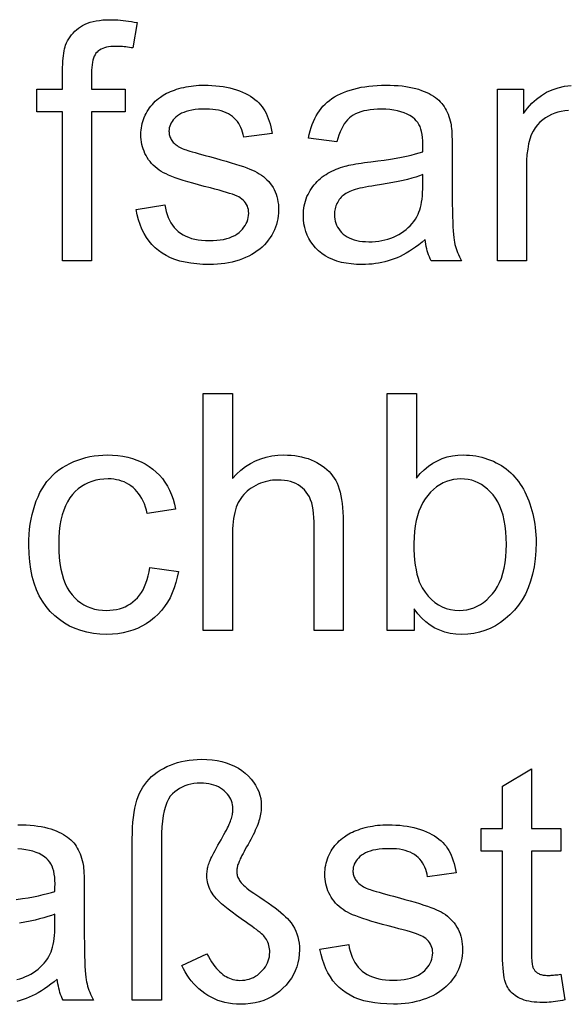
# Model space of a CAD drawing. Extents: x 0 to 420, y 0 to 297.
# Drawn here: x 222 to 230, y 75 to 90 of the extents above; entities that cross this region are included whole.
import ezdxf

# ---------------------------------------------------------------- set-up
doc = ezdxf.new("R2010")
doc.units = 0
doc.layers.get('0').update_dxf_attribs({"linetype": 'CONTINUOUS'})

msp = doc.modelspace()

# ---------------------------------------------------------------- linework, layer by layer
at = {"color": 0}
for points in [[(222.158, 85.975), (222.158, 88.176), (221.778, 88.176), (221.778, 88.51), (222.158, 88.51), (222.158, 88.78), (222.158, 88.83), (222.16, 88.877), (222.162, 88.922), (222.165, 88.964), (222.169, 89.003), (222.174, 89.04), (222.18, 89.074), (222.187, 89.105), (222.195, 89.134), (222.203, 89.16), (222.217, 89.193), (222.232, 89.224), (222.249, 89.254), (222.268, 89.283), (222.289, 89.311), (222.312, 89.338), (222.337, 89.363), (222.363, 89.387), (222.392, 89.409), (222.422, 89.431), (222.454, 89.451), (222.489, 89.468), (222.527, 89.484), (222.567, 89.497), (222.61, 89.509), (222.655, 89.518), (222.702, 89.525), (222.752, 89.531), (222.805, 89.534), (222.86, 89.535), (222.897, 89.534), (222.934, 89.533), (222.972, 89.531), (223.011, 89.528), (223.051, 89.524), (223.091, 89.519), (223.133, 89.514), (223.175, 89.507), (223.217, 89.5), (223.261, 89.492), (223.197, 89.117), (223.17, 89.121), (223.144, 89.125), (223.118, 89.129), (223.092, 89.132), (223.066, 89.135), (223.041, 89.137), (223.016, 89.139), (222.992, 89.14), (222.968, 89.141), (222.944, 89.141), (222.906, 89.14), (222.87, 89.137), (222.836, 89.133), (222.805, 89.127), (222.776, 89.12), (222.75, 89.111), (222.726, 89.1), (222.704, 89.087), (222.684, 89.073), (222.667, 89.057), (222.651, 89.039), (222.637, 89.018), (222.625, 88.994), (222.615, 88.967), (222.606, 88.937), (222.598, 88.905), (222.593, 88.869), (222.589, 88.83), (222.586, 88.789), (222.585, 88.744), (222.585, 88.51), (223.08, 88.51), (223.08, 88.176), (222.585, 88.176), (222.585, 85.975)], [(223.242, 86.732), (223.667, 86.799), (223.675, 86.749), (223.686, 86.701), (223.7, 86.656), (223.716, 86.613), (223.735, 86.573), (223.756, 86.535), (223.78, 86.5), (223.806, 86.466), (223.835, 86.436), (223.866, 86.407), (223.9, 86.381), (223.937, 86.358), (223.976, 86.338), (224.018, 86.32), (224.062, 86.305), (224.109, 86.293), (224.159, 86.283), (224.211, 86.277), (224.266, 86.272), (224.323, 86.271), (224.381, 86.272), (224.436, 86.276), (224.487, 86.282), (224.536, 86.29), (224.581, 86.301), (224.624, 86.314), (224.663, 86.33), (224.699, 86.348), (224.733, 86.369), (224.763, 86.392), (224.79, 86.416), (224.814, 86.442), (224.836, 86.468), (224.854, 86.495), (224.87, 86.523), (224.883, 86.551), (224.893, 86.581), (224.9, 86.611), (224.905, 86.642), (224.906, 86.675), (224.905, 86.703), (224.901, 86.73), (224.895, 86.756), (224.886, 86.781), (224.874, 86.805), (224.86, 86.827), (224.844, 86.848), (224.825, 86.868), (224.804, 86.886), (224.779, 86.904), (224.759, 86.916), (224.734, 86.928), (224.703, 86.941), (224.667, 86.955), (224.625, 86.969), (224.579, 86.984), (224.527, 86.999), (224.47, 87.015), (224.408, 87.032), (224.34, 87.049), (224.249, 87.073), (224.163, 87.096), (224.083, 87.118), (224.008, 87.14), (223.94, 87.161), (223.877, 87.181), (223.821, 87.201), (223.769, 87.22), (223.724, 87.238), (223.685, 87.256), (223.649, 87.274), (223.615, 87.293), (223.583, 87.314), (223.553, 87.336), (223.524, 87.36), (223.497, 87.385), (223.472, 87.411), (223.449, 87.438), (223.428, 87.467), (223.408, 87.497), (223.39, 87.528), (223.374, 87.56), (223.36, 87.592), (223.348, 87.625), (223.337, 87.659), (223.329, 87.693), (223.322, 87.728), (223.317, 87.764), (223.315, 87.8), (223.314, 87.837), (223.314, 87.871), (223.317, 87.904), (223.321, 87.937), (223.326, 87.969), (223.333, 88), (223.342, 88.032), (223.352, 88.062), (223.363, 88.092), (223.376, 88.122), (223.391, 88.151), (223.407, 88.18), (223.424, 88.207), (223.443, 88.233), (223.462, 88.259), (223.483, 88.283), (223.504, 88.307), (223.527, 88.329), (223.551, 88.351), (223.576, 88.372), (223.602, 88.391), (223.623, 88.406), (223.645, 88.42), (223.669, 88.433), (223.694, 88.447), (223.721, 88.459), (223.749, 88.472), (223.779, 88.484), (223.809, 88.495), (223.842, 88.506), (223.876, 88.516), (223.911, 88.526), (223.946, 88.535), (223.982, 88.543), (224.018, 88.549), (224.055, 88.555), (224.093, 88.56), (224.13, 88.563), (224.169, 88.566), (224.208, 88.567), (224.247, 88.568), (224.306, 88.567), (224.364, 88.564), (224.42, 88.56), (224.474, 88.554), (224.527, 88.546), (224.579, 88.537), (224.629, 88.526), (224.678, 88.513), (224.725, 88.498), (224.771, 88.482), (224.815, 88.464), (224.857, 88.445), (224.896, 88.425), (224.933, 88.403), (224.967, 88.381), (224.999, 88.357), (225.029, 88.332), (225.056, 88.305), (225.081, 88.278), (225.104, 88.249), (225.125, 88.219), (225.144, 88.186), (225.163, 88.152), (225.179, 88.116), (225.195, 88.077), (225.209, 88.037), (225.222, 87.995), (225.233, 87.951), (225.243, 87.905), (225.252, 87.856), (224.832, 87.799), (224.825, 87.837), (224.816, 87.874), (224.805, 87.909), (224.792, 87.942), (224.776, 87.973), (224.758, 88.003), (224.739, 88.031), (224.717, 88.057), (224.692, 88.082), (224.666, 88.105), (224.637, 88.125), (224.607, 88.144), (224.573, 88.161), (224.538, 88.175), (224.5, 88.187), (224.46, 88.197), (224.418, 88.205), (224.374, 88.21), (224.327, 88.213), (224.278, 88.214), (224.221, 88.213), (224.166, 88.211), (224.116, 88.206), (224.068, 88.199), (224.024, 88.19), (223.984, 88.179), (223.947, 88.166), (223.913, 88.152), (223.883, 88.135), (223.856, 88.117), (223.831, 88.097), (223.81, 88.076), (223.791, 88.055), (223.775, 88.033), (223.761, 88.01), (223.749, 87.987), (223.74, 87.963), (223.734, 87.939), (223.73, 87.913), (223.729, 87.887), (223.73, 87.871), (223.731, 87.855), (223.734, 87.839), (223.737, 87.823), (223.742, 87.808), (223.748, 87.793), (223.755, 87.779), (223.763, 87.764), (223.772, 87.75), (223.782, 87.737), (223.793, 87.723), (223.805, 87.71), (223.818, 87.698), (223.833, 87.685), (223.849, 87.674), (223.866, 87.662), (223.884, 87.652), (223.904, 87.641), (223.924, 87.632), (223.946, 87.622), (223.962, 87.617), (223.982, 87.61), (224.007, 87.602), (224.038, 87.593), (224.073, 87.583), (224.114, 87.571), (224.159, 87.559), (224.21, 87.544), (224.265, 87.529), (224.326, 87.513), (224.414, 87.489), (224.497, 87.466), (224.575, 87.443), (224.647, 87.422), (224.713, 87.402), (224.774, 87.382), (224.829, 87.364), (224.879, 87.346), (224.923, 87.329), (224.962, 87.313), (224.997, 87.297), (225.031, 87.279), (225.063, 87.26), (225.094, 87.24), (225.123, 87.218), (225.15, 87.195), (225.176, 87.17), (225.201, 87.144), (225.224, 87.116), (225.245, 87.088), (225.265, 87.057), (225.282, 87.025), (225.297, 86.992), (225.311, 86.958), (225.322, 86.922), (225.331, 86.884), (225.338, 86.845), (225.344, 86.805), (225.347, 86.763), (225.348, 86.72), (225.346, 86.677), (225.343, 86.635), (225.336, 86.593), (225.328, 86.552), (225.316, 86.511), (225.303, 86.471), (225.286, 86.431), (225.267, 86.392), (225.246, 86.353), (225.222, 86.315), (225.196, 86.278), (225.168, 86.243), (225.137, 86.209), (225.104, 86.177), (225.069, 86.147), (225.032, 86.118), (224.992, 86.092), (224.951, 86.067), (224.907, 86.043), (224.861, 86.022), (224.813, 86.002), (224.764, 85.984), (224.713, 85.969), (224.662, 85.955), (224.609, 85.944), (224.555, 85.934), (224.499, 85.927), (224.443, 85.922), (224.385, 85.919), (224.326, 85.918), (224.229, 85.92), (224.138, 85.926), (224.05, 85.936), (223.968, 85.951), (223.89, 85.969), (223.817, 85.992), (223.749, 86.018), (223.686, 86.049), (223.627, 86.084), (223.573, 86.123), (223.523, 86.166), (223.476, 86.213), (223.434, 86.264), (223.395, 86.319), (223.36, 86.378), (223.329, 86.441), (223.302, 86.508), (223.278, 86.578), (223.258, 86.653)], [(227.513, 86.288), (227.466, 86.248), (227.418, 86.211), (227.371, 86.177), (227.325, 86.145), (227.279, 86.115), (227.233, 86.087), (227.188, 86.062), (227.143, 86.039), (227.098, 86.019), (227.054, 86.001), (227.009, 85.985), (226.964, 85.971), (226.918, 85.959), (226.872, 85.948), (226.825, 85.939), (226.777, 85.931), (226.729, 85.925), (226.68, 85.921), (226.63, 85.919), (226.58, 85.918), (226.498, 85.92), (226.42, 85.926), (226.346, 85.936), (226.276, 85.95), (226.21, 85.969), (226.148, 85.991), (226.089, 86.018), (226.035, 86.048), (225.984, 86.083), (225.937, 86.122), (225.895, 86.164), (225.857, 86.208), (225.823, 86.255), (225.794, 86.303), (225.769, 86.354), (225.749, 86.408), (225.733, 86.463), (225.722, 86.521), (225.715, 86.581), (225.713, 86.644), (225.714, 86.68), (225.716, 86.717), (225.721, 86.752), (225.727, 86.787), (225.734, 86.822), (225.743, 86.855), (225.754, 86.888), (225.767, 86.921), (225.782, 86.953), (225.798, 86.984), (225.815, 87.014), (225.834, 87.043), (225.853, 87.071), (225.874, 87.097), (225.896, 87.122), (225.918, 87.147), (225.942, 87.169), (225.967, 87.191), (225.993, 87.212), (226.02, 87.231), (226.048, 87.249), (226.076, 87.266), (226.105, 87.283), (226.135, 87.298), (226.166, 87.313), (226.197, 87.326), (226.229, 87.339), (226.262, 87.351), (226.295, 87.362), (226.329, 87.372), (226.356, 87.378), (226.385, 87.385), (226.416, 87.392), (226.451, 87.398), (226.488, 87.405), (226.527, 87.411), (226.569, 87.417), (226.614, 87.424), (226.661, 87.43), (226.711, 87.436), (226.812, 87.449), (226.908, 87.462), (226.998, 87.476), (227.083, 87.49), (227.163, 87.504), (227.237, 87.519), (227.305, 87.535), (227.368, 87.551), (227.425, 87.567), (227.477, 87.584), (227.478, 87.601), (227.478, 87.617), (227.479, 87.631), (227.479, 87.645), (227.479, 87.656), (227.479, 87.667), (227.479, 87.676), (227.48, 87.684), (227.48, 87.691), (227.48, 87.696), (227.478, 87.747), (227.475, 87.795), (227.469, 87.84), (227.46, 87.882), (227.449, 87.92), (227.436, 87.956), (227.42, 87.988), (227.402, 88.017), (227.381, 88.043), (227.358, 88.066), (227.323, 88.094), (227.286, 88.119), (227.245, 88.141), (227.201, 88.16), (227.153, 88.176), (227.103, 88.189), (227.049, 88.199), (226.992, 88.206), (226.932, 88.211), (226.868, 88.212), (226.809, 88.211), (226.754, 88.208), (226.701, 88.202), (226.651, 88.195), (226.605, 88.186), (226.562, 88.174), (226.522, 88.16), (226.485, 88.144), (226.451, 88.126), (226.421, 88.106), (226.393, 88.083), (226.366, 88.057), (226.341, 88.027), (226.317, 87.995), (226.295, 87.959), (226.275, 87.919), (226.255, 87.877), (226.238, 87.831), (226.222, 87.782), (226.207, 87.73), (225.787, 87.787), (225.799, 87.84), (225.813, 87.891), (225.828, 87.94), (225.845, 87.986), (225.863, 88.031), (225.882, 88.073), (225.903, 88.114), (225.926, 88.152), (225.95, 88.189), (225.976, 88.223), (226.003, 88.255), (226.033, 88.286), (226.065, 88.315), (226.099, 88.343), (226.136, 88.37), (226.175, 88.394), (226.217, 88.418), (226.261, 88.439), (226.307, 88.46), (226.355, 88.478), (226.406, 88.495), (226.458, 88.51), (226.511, 88.524), (226.566, 88.536), (226.623, 88.545), (226.682, 88.553), (226.741, 88.56), (226.803, 88.564), (226.866, 88.567), (226.931, 88.568), (226.994, 88.567), (227.056, 88.565), (227.114, 88.561), (227.171, 88.556), (227.225, 88.549), (227.276, 88.54), (227.325, 88.53), (227.372, 88.519), (227.416, 88.506), (227.458, 88.491), (227.498, 88.476), (227.535, 88.459), (227.57, 88.442), (227.603, 88.424), (227.634, 88.405), (227.663, 88.386), (227.69, 88.365), (227.714, 88.344), (227.736, 88.322), (227.757, 88.299), (227.775, 88.275), (227.793, 88.25), (227.809, 88.224), (227.824, 88.197), (227.838, 88.168), (227.851, 88.138), (227.862, 88.107), (227.873, 88.075), (227.882, 88.041), (227.89, 88.007), (227.894, 87.983), (227.898, 87.956), (227.901, 87.925), (227.904, 87.891), (227.906, 87.853), (227.908, 87.811), (227.91, 87.766), (227.911, 87.718), (227.912, 87.666), (227.912, 87.61), (227.912, 87.037), (227.912, 86.922), (227.913, 86.815), (227.914, 86.718), (227.916, 86.629), (227.919, 86.548), (227.922, 86.477), (227.925, 86.414), (227.929, 86.361), (227.934, 86.316), (227.939, 86.279), (227.945, 86.248), (227.952, 86.216), (227.961, 86.185), (227.97, 86.155), (227.98, 86.124), (227.992, 86.094), (228.004, 86.064), (228.018, 86.034), (228.032, 86.004), (228.048, 85.975), (227.599, 85.975), (227.586, 86.002), (227.574, 86.03), (227.563, 86.059), (227.553, 86.089), (227.544, 86.12), (227.536, 86.152), (227.529, 86.184), (227.523, 86.218), (227.517, 86.252)], [(227.477, 87.248), (227.428, 87.229), (227.374, 87.21), (227.316, 87.193), (227.253, 87.176), (227.185, 87.159), (227.112, 87.143), (227.035, 87.128), (226.953, 87.113), (226.867, 87.099), (226.775, 87.085), (226.724, 87.077), (226.676, 87.07), (226.63, 87.061), (226.588, 87.053), (226.549, 87.045), (226.513, 87.036), (226.48, 87.027), (226.451, 87.018), (226.424, 87.009), (226.401, 86.999), (226.379, 86.989), (226.359, 86.978), (226.339, 86.967), (226.321, 86.954), (226.303, 86.94), (226.287, 86.926), (226.271, 86.911), (226.257, 86.895), (226.243, 86.878), (226.231, 86.86), (226.22, 86.841), (226.21, 86.822), (226.201, 86.803), (226.193, 86.783), (226.186, 86.763), (226.181, 86.742), (226.177, 86.721), (226.174, 86.7), (226.172, 86.678), (226.171, 86.655), (226.173, 86.622), (226.177, 86.589), (226.183, 86.557), (226.192, 86.527), (226.204, 86.498), (226.218, 86.47), (226.235, 86.443), (226.255, 86.417), (226.277, 86.392), (226.301, 86.369), (226.329, 86.347), (226.358, 86.328), (226.39, 86.311), (226.425, 86.296), (226.462, 86.283), (226.501, 86.273), (226.543, 86.265), (226.587, 86.259), (226.633, 86.256), (226.682, 86.254), (226.731, 86.255), (226.779, 86.259), (226.826, 86.264), (226.872, 86.272), (226.917, 86.282), (226.96, 86.293), (227.003, 86.308), (227.044, 86.324), (227.085, 86.342), (227.124, 86.363), (227.162, 86.386), (227.197, 86.41), (227.231, 86.435), (227.262, 86.463), (227.292, 86.492), (227.319, 86.522), (227.344, 86.554), (227.368, 86.588), (227.389, 86.623), (227.408, 86.66), (227.421, 86.691), (227.433, 86.724), (227.443, 86.76), (227.452, 86.799), (227.46, 86.84), (227.466, 86.885), (227.471, 86.932), (227.475, 86.982), (227.477, 87.035), (227.477, 87.09)], [(224.235, 80.513), (224.235, 84.013), (224.665, 84.013), (224.665, 82.757), (224.727, 82.823), (224.792, 82.882), (224.86, 82.935), (224.931, 82.98), (225.005, 83.018), (225.083, 83.05), (225.163, 83.074), (225.247, 83.091), (225.334, 83.102), (225.424, 83.105), (225.48, 83.104), (225.534, 83.101), (225.586, 83.095), (225.638, 83.088), (225.687, 83.078), (225.735, 83.065), (225.782, 83.051), (225.827, 83.034), (225.871, 83.015), (225.913, 82.994), (225.954, 82.971), (225.992, 82.946), (226.027, 82.92), (226.061, 82.892), (226.092, 82.862), (226.12, 82.831), (226.146, 82.797), (226.17, 82.762), (226.192, 82.726), (226.211, 82.688), (226.228, 82.647), (226.243, 82.602), (226.256, 82.554), (226.268, 82.503), (226.278, 82.448), (226.286, 82.389), (226.292, 82.327), (226.297, 82.261), (226.299, 82.192), (226.3, 82.119), (226.3, 80.513), (225.871, 80.513), (225.871, 82.119), (225.869, 82.182), (225.865, 82.241), (225.858, 82.297), (225.848, 82.349), (225.836, 82.398), (225.82, 82.443), (225.802, 82.485), (225.781, 82.523), (225.757, 82.557), (225.731, 82.588), (225.702, 82.616), (225.67, 82.641), (225.637, 82.663), (225.601, 82.682), (225.562, 82.699), (225.522, 82.712), (225.479, 82.722), (225.433, 82.729), (225.386, 82.734), (225.336, 82.735), (225.298, 82.734), (225.26, 82.731), (225.223, 82.726), (225.187, 82.719), (225.15, 82.71), (225.115, 82.7), (225.079, 82.687), (225.045, 82.672), (225.01, 82.655), (224.976, 82.636), (224.944, 82.616), (224.913, 82.594), (224.884, 82.57), (224.857, 82.546), (224.832, 82.519), (224.809, 82.492), (224.788, 82.463), (224.769, 82.433), (224.752, 82.401), (224.736, 82.368), (224.723, 82.332), (224.711, 82.295), (224.7, 82.254), (224.691, 82.211), (224.683, 82.166), (224.676, 82.118), (224.671, 82.067), (224.668, 82.014), (224.666, 81.958), (224.665, 81.9), (224.665, 80.513)], [(227.351, 80.513), (226.952, 80.513), (226.952, 84.013), (227.382, 84.013), (227.382, 82.764), (227.438, 82.829), (227.497, 82.887), (227.559, 82.938), (227.624, 82.982), (227.692, 83.02), (227.763, 83.051), (227.837, 83.075), (227.914, 83.092), (227.994, 83.102), (228.077, 83.105), (228.123, 83.104), (228.169, 83.102), (228.215, 83.097), (228.26, 83.09), (228.304, 83.082), (228.348, 83.071), (228.392, 83.059), (228.435, 83.045), (228.477, 83.029), (228.519, 83.011), (228.56, 82.991), (228.6, 82.97), (228.638, 82.948), (228.675, 82.923), (228.71, 82.898), (228.743, 82.87), (228.776, 82.842), (228.806, 82.811), (228.835, 82.779), (228.863, 82.746), (228.89, 82.711), (228.915, 82.675), (228.939, 82.637), (228.962, 82.598), (228.983, 82.558), (229.004, 82.516), (229.023, 82.472), (229.042, 82.428), (229.059, 82.382), (229.074, 82.334), (229.089, 82.286), (229.102, 82.236), (229.113, 82.186), (229.123, 82.136), (229.132, 82.085), (229.139, 82.033), (229.144, 81.98), (229.148, 81.927), (229.15, 81.873), (229.151, 81.818), (229.148, 81.691), (229.138, 81.57), (229.122, 81.454), (229.099, 81.344), (229.07, 81.241), (229.035, 81.143), (228.993, 81.051), (228.945, 80.965), (228.89, 80.885), (228.829, 80.811), (228.763, 80.743), (228.695, 80.683), (228.624, 80.63), (228.55, 80.583), (228.474, 80.544), (228.395, 80.512), (228.314, 80.487), (228.23, 80.469), (228.144, 80.459), (228.055, 80.455), (227.967, 80.459), (227.883, 80.47), (227.803, 80.489), (227.727, 80.515), (227.655, 80.549), (227.586, 80.59), (227.521, 80.639), (227.461, 80.695), (227.404, 80.759), (227.351, 80.83)], [(223.445, 81.441), (223.867, 81.386), (223.851, 81.301), (223.831, 81.219), (223.806, 81.141), (223.777, 81.067), (223.744, 80.997), (223.707, 80.93), (223.665, 80.868), (223.618, 80.809), (223.568, 80.754), (223.513, 80.702), (223.455, 80.655), (223.394, 80.613), (223.33, 80.576), (223.264, 80.544), (223.195, 80.517), (223.124, 80.495), (223.05, 80.477), (222.973, 80.465), (222.894, 80.458), (222.812, 80.455), (222.71, 80.459), (222.612, 80.469), (222.518, 80.486), (222.428, 80.51), (222.343, 80.54), (222.261, 80.578), (222.184, 80.622), (222.11, 80.673), (222.041, 80.731), (221.975, 80.795), (221.915, 80.866), (221.862, 80.943), (221.814, 81.026), (221.773, 81.115), (221.738, 81.209), (221.71, 81.31), (221.688, 81.416), (221.672, 81.528), (221.662, 81.647), (221.659, 81.771), (221.66, 81.852), (221.665, 81.931), (221.671, 82.008), (221.681, 82.083), (221.693, 82.156), (221.708, 82.227), (221.726, 82.295), (221.746, 82.362), (221.769, 82.427), (221.795, 82.489), (221.824, 82.549), (221.855, 82.606), (221.89, 82.66), (221.927, 82.711), (221.967, 82.759), (222.01, 82.803), (222.055, 82.845), (222.104, 82.884), (222.155, 82.919), (222.209, 82.951), (222.265, 82.981), (222.323, 83.007), (222.381, 83.03), (222.44, 83.05), (222.5, 83.067), (222.561, 83.081), (222.623, 83.091), (222.686, 83.099), (222.75, 83.104), (222.815, 83.105), (222.896, 83.103), (222.974, 83.097), (223.049, 83.087), (223.121, 83.072), (223.19, 83.053), (223.256, 83.03), (223.319, 83.003), (223.379, 82.972), (223.436, 82.936), (223.49, 82.896), (223.541, 82.853), (223.588, 82.806), (223.631, 82.755), (223.67, 82.701), (223.706, 82.644), (223.737, 82.583), (223.765, 82.518), (223.79, 82.45), (223.81, 82.378), (223.827, 82.303), (223.409, 82.239), (223.396, 82.288), (223.382, 82.336), (223.365, 82.381), (223.347, 82.423), (223.326, 82.462), (223.304, 82.5), (223.28, 82.534), (223.255, 82.566), (223.227, 82.596), (223.198, 82.623), (223.167, 82.648), (223.135, 82.669), (223.101, 82.689), (223.066, 82.706), (223.03, 82.72), (222.993, 82.731), (222.955, 82.74), (222.915, 82.747), (222.874, 82.751), (222.831, 82.752), (222.768, 82.75), (222.706, 82.743), (222.647, 82.731), (222.591, 82.715), (222.537, 82.694), (222.486, 82.668), (222.436, 82.638), (222.39, 82.603), (222.345, 82.563), (222.304, 82.519), (222.265, 82.47), (222.231, 82.415), (222.2, 82.355), (222.174, 82.29), (222.151, 82.219), (222.133, 82.142), (222.119, 82.061), (222.109, 81.973), (222.103, 81.881), (222.101, 81.783), (222.103, 81.683), (222.109, 81.589), (222.118, 81.501), (222.132, 81.419), (222.15, 81.342), (222.171, 81.27), (222.197, 81.204), (222.226, 81.144), (222.259, 81.089), (222.297, 81.04), (222.337, 80.996), (222.38, 80.957), (222.425, 80.922), (222.472, 80.892), (222.522, 80.866), (222.574, 80.846), (222.629, 80.829), (222.686, 80.818), (222.746, 80.811), (222.807, 80.809), (222.857, 80.81), (222.905, 80.815), (222.952, 80.823), (222.997, 80.833), (223.04, 80.847), (223.081, 80.864), (223.121, 80.885), (223.159, 80.908), (223.195, 80.934), (223.23, 80.964), (223.263, 80.996), (223.293, 81.033), (223.321, 81.072), (223.346, 81.115), (223.368, 81.161), (223.389, 81.21), (223.406, 81.263), (223.422, 81.319), (223.435, 81.378)], [(227.346, 81.799), (227.347, 81.711), (227.351, 81.627), (227.357, 81.549), (227.366, 81.475), (227.377, 81.407), (227.391, 81.343), (227.407, 81.285), (227.425, 81.232), (227.447, 81.184), (227.47, 81.14), (227.512, 81.077), (227.557, 81.021), (227.605, 80.971), (227.655, 80.928), (227.709, 80.892), (227.765, 80.862), (227.824, 80.838), (227.886, 80.822), (227.951, 80.812), (228.019, 80.809), (228.075, 80.811), (228.129, 80.818), (228.181, 80.831), (228.232, 80.848), (228.282, 80.87), (228.33, 80.897), (228.376, 80.928), (228.421, 80.965), (228.464, 81.007), (228.506, 81.053), (228.545, 81.105), (228.58, 81.161), (228.611, 81.222), (228.638, 81.287), (228.66, 81.358), (228.679, 81.433), (228.693, 81.513), (228.703, 81.598), (228.71, 81.688), (228.712, 81.783), (228.71, 81.879), (228.704, 81.971), (228.694, 82.057), (228.68, 82.138), (228.662, 82.214), (228.641, 82.285), (228.615, 82.35), (228.586, 82.411), (228.552, 82.466), (228.515, 82.516), (228.474, 82.561), (228.433, 82.601), (228.389, 82.636), (228.344, 82.667), (228.297, 82.693), (228.249, 82.714), (228.199, 82.731), (228.147, 82.743), (228.093, 82.75), (228.038, 82.752), (227.983, 82.75), (227.929, 82.742), (227.876, 82.73), (227.825, 82.713), (227.776, 82.691), (227.728, 82.664), (227.681, 82.632), (227.636, 82.595), (227.593, 82.554), (227.551, 82.507), (227.512, 82.456), (227.477, 82.401), (227.447, 82.341), (227.42, 82.277), (227.397, 82.208), (227.379, 82.135), (227.364, 82.058), (227.354, 81.976), (227.348, 81.89)], [(223.187, 75.05), (223.187, 77.435), (223.188, 77.52), (223.191, 77.602), (223.197, 77.679), (223.204, 77.752), (223.214, 77.822), (223.225, 77.887), (223.239, 77.948), (223.255, 78.005), (223.273, 78.058), (223.293, 78.107), (223.316, 78.153), (223.341, 78.197), (223.37, 78.239), (223.401, 78.279), (223.435, 78.317), (223.472, 78.353), (223.512, 78.387), (223.554, 78.419), (223.6, 78.448), (223.648, 78.476), (223.698, 78.501), (223.75, 78.524), (223.802, 78.544), (223.856, 78.562), (223.912, 78.576), (223.968, 78.588), (224.026, 78.598), (224.085, 78.604), (224.145, 78.608), (224.206, 78.61), (224.287, 78.608), (224.365, 78.601), (224.438, 78.591), (224.509, 78.577), (224.575, 78.558), (224.639, 78.535), (224.698, 78.509), (224.754, 78.478), (224.807, 78.442), (224.856, 78.403), (224.901, 78.361), (224.941, 78.318), (224.976, 78.273), (225.007, 78.228), (225.033, 78.18), (225.054, 78.132), (225.071, 78.082), (225.083, 78.031), (225.09, 77.978), (225.092, 77.925), (225.092, 77.9), (225.09, 77.876), (225.088, 77.851), (225.085, 77.826), (225.081, 77.801), (225.077, 77.776), (225.071, 77.751), (225.065, 77.725), (225.057, 77.7), (225.049, 77.674), (225.04, 77.647), (225.029, 77.62), (225.017, 77.591), (225.004, 77.561), (224.99, 77.529), (224.974, 77.496), (224.956, 77.462), (224.938, 77.427), (224.918, 77.391), (224.896, 77.353), (224.875, 77.315), (224.856, 77.281), (224.838, 77.248), (224.822, 77.218), (224.807, 77.19), (224.794, 77.164), (224.782, 77.141), (224.773, 77.12), (224.765, 77.102), (224.758, 77.085), (224.753, 77.07), (224.748, 77.056), (224.743, 77.042), (224.74, 77.028), (224.736, 77.015), (224.734, 77.002), (224.732, 76.989), (224.73, 76.976), (224.73, 76.964), (224.729, 76.953), (224.73, 76.938), (224.731, 76.922), (224.734, 76.907), (224.738, 76.892), (224.742, 76.877), (224.748, 76.862), (224.755, 76.847), (224.763, 76.832), (224.772, 76.817), (224.782, 76.802), (224.794, 76.786), (224.809, 76.769), (224.829, 76.75), (224.852, 76.729), (224.879, 76.706), (224.91, 76.682), (224.944, 76.657), (224.983, 76.63), (225.025, 76.601), (225.071, 76.571), (225.133, 76.529), (225.192, 76.489), (225.246, 76.451), (225.296, 76.414), (225.341, 76.379), (225.382, 76.346), (225.419, 76.314), (225.451, 76.284), (225.479, 76.256), (225.503, 76.229), (225.532, 76.192), (225.558, 76.153), (225.581, 76.113), (225.601, 76.072), (225.617, 76.029), (225.631, 75.985), (225.642, 75.939), (225.65, 75.893), (225.654, 75.844), (225.656, 75.795), (225.653, 75.73), (225.646, 75.666), (225.634, 75.604), (225.617, 75.545), (225.594, 75.487), (225.568, 75.431), (225.536, 75.377), (225.499, 75.325), (225.457, 75.275), (225.411, 75.227), (225.361, 75.182), (225.308, 75.142), (225.252, 75.106), (225.193, 75.075), (225.132, 75.049), (225.068, 75.028), (225.001, 75.012), (224.932, 75), (224.859, 74.993), (224.784, 74.99), (224.725, 74.992), (224.667, 74.997), (224.61, 75.005), (224.555, 75.016), (224.502, 75.031), (224.45, 75.048), (224.399, 75.069), (224.35, 75.094), (224.303, 75.121), (224.257, 75.152), (224.212, 75.185), (224.17, 75.22), (224.131, 75.256), (224.094, 75.295), (224.058, 75.336), (224.026, 75.378), (223.995, 75.422), (223.967, 75.468), (223.941, 75.516), (223.918, 75.566), (224.288, 75.738), (224.312, 75.695), (224.335, 75.654), (224.359, 75.617), (224.383, 75.582), (224.407, 75.55), (224.431, 75.52), (224.455, 75.493), (224.479, 75.469), (224.503, 75.448), (224.526, 75.43), (224.55, 75.413), (224.575, 75.399), (224.599, 75.386), (224.624, 75.375), (224.649, 75.365), (224.674, 75.357), (224.699, 75.351), (224.725, 75.347), (224.751, 75.345), (224.777, 75.344), (224.813, 75.345), (224.848, 75.349), (224.881, 75.355), (224.914, 75.364), (224.945, 75.375), (224.976, 75.388), (225.005, 75.405), (225.034, 75.423), (225.061, 75.444), (225.087, 75.468), (225.112, 75.493), (225.134, 75.519), (225.153, 75.546), (225.17, 75.574), (225.184, 75.603), (225.196, 75.632), (225.205, 75.663), (225.211, 75.694), (225.215, 75.726), (225.216, 75.759), (225.216, 75.785), (225.213, 75.811), (225.209, 75.836), (225.204, 75.86), (225.197, 75.883), (225.189, 75.906), (225.179, 75.928), (225.167, 75.949), (225.154, 75.969), (225.14, 75.988), (225.128, 76.002), (225.113, 76.017), (225.095, 76.033), (225.073, 76.052), (225.048, 76.072), (225.02, 76.094), (224.988, 76.117), (224.953, 76.143), (224.914, 76.17), (224.873, 76.198), (224.796, 76.251), (224.726, 76.302), (224.662, 76.349), (224.604, 76.394), (224.552, 76.437), (224.506, 76.476), (224.466, 76.513), (224.433, 76.547), (224.405, 76.578), (224.383, 76.607), (224.365, 76.634), (224.349, 76.661), (224.334, 76.689), (224.322, 76.717), (224.312, 76.745), (224.303, 76.773), (224.296, 76.801), (224.291, 76.829), (224.289, 76.857), (224.288, 76.886), (224.288, 76.905), (224.289, 76.923), (224.291, 76.942), (224.293, 76.961), (224.296, 76.98), (224.299, 76.999), (224.303, 77.018), (224.308, 77.037), (224.314, 77.056), (224.32, 77.075), (224.327, 77.095), (224.336, 77.117), (224.347, 77.142), (224.36, 77.169), (224.375, 77.199), (224.391, 77.23), (224.409, 77.264), (224.43, 77.301), (224.451, 77.339), (224.475, 77.38), (224.499, 77.421), (224.521, 77.46), (224.541, 77.497), (224.56, 77.531), (224.577, 77.564), (224.592, 77.595), (224.606, 77.623), (224.618, 77.649), (224.628, 77.673), (224.636, 77.695), (224.643, 77.716), (224.65, 77.736), (224.656, 77.756), (224.661, 77.776), (224.665, 77.794), (224.668, 77.813), (224.671, 77.831), (224.673, 77.848), (224.674, 77.865), (224.674, 77.882), (224.673, 77.911), (224.669, 77.939), (224.663, 77.967), (224.654, 77.994), (224.642, 78.021), (224.628, 78.047), (224.611, 78.072), (224.591, 78.096), (224.569, 78.12), (224.544, 78.143), (224.517, 78.165), (224.489, 78.184), (224.458, 78.201), (224.426, 78.216), (224.392, 78.228), (224.357, 78.238), (224.319, 78.246), (224.28, 78.252), (224.24, 78.255), (224.197, 78.256), (224.147, 78.255), (224.098, 78.25), (224.052, 78.242), (224.007, 78.231), (223.965, 78.217), (223.924, 78.2), (223.885, 78.179), (223.848, 78.156), (223.813, 78.129), (223.779, 78.099), (223.748, 78.064), (223.721, 78.021), (223.696, 77.971), (223.675, 77.914), (223.657, 77.849), (223.643, 77.777), (223.631, 77.698), (223.623, 77.611), (223.618, 77.517), (223.617, 77.416), (223.617, 75.05)], [(229.514, 75.434), (229.576, 75.055), (229.54, 75.048), (229.505, 75.041), (229.47, 75.035), (229.437, 75.03), (229.404, 75.026), (229.372, 75.023), (229.341, 75.02), (229.31, 75.018), (229.28, 75.017), (229.251, 75.017), (229.205, 75.017), (229.162, 75.02), (229.12, 75.023), (229.081, 75.028), (229.043, 75.035), (229.008, 75.043), (228.975, 75.053), (228.944, 75.064), (228.915, 75.077), (228.888, 75.091), (228.863, 75.106), (228.84, 75.122), (228.818, 75.139), (228.797, 75.157), (228.778, 75.176), (228.761, 75.196), (228.745, 75.217), (228.731, 75.239), (228.718, 75.262), (228.707, 75.285), (228.697, 75.312), (228.688, 75.344), (228.68, 75.382), (228.673, 75.424), (228.667, 75.472), (228.663, 75.526), (228.659, 75.584), (228.656, 75.648), (228.655, 75.718), (228.654, 75.793), (228.654, 77.251), (228.339, 77.251), (228.339, 77.586), (228.654, 77.586), (228.654, 78.213), (229.082, 78.471), (229.082, 77.586), (229.514, 77.586), (229.514, 77.251), (229.082, 77.251), (229.082, 75.769), (229.082, 75.733), (229.083, 75.7), (229.084, 75.67), (229.085, 75.643), (229.087, 75.618), (229.09, 75.595), (229.093, 75.576), (229.096, 75.559), (229.1, 75.544), (229.104, 75.532), (229.109, 75.522), (229.115, 75.512), (229.121, 75.503), (229.127, 75.494), (229.134, 75.485), (229.142, 75.477), (229.15, 75.469), (229.159, 75.462), (229.168, 75.455), (229.178, 75.449), (229.189, 75.443), (229.201, 75.438), (229.213, 75.433), (229.226, 75.429), (229.241, 75.425), (229.256, 75.423), (229.272, 75.421), (229.289, 75.419), (229.307, 75.418), (229.325, 75.418), (229.34, 75.418), (229.356, 75.418), (229.372, 75.419), (229.39, 75.42), (229.408, 75.422), (229.427, 75.424), (229.448, 75.426), (229.469, 75.428), (229.491, 75.431)], [(225.959, 75.807), (226.384, 75.874), (226.392, 75.824), (226.403, 75.776), (226.417, 75.731), (226.433, 75.688), (226.452, 75.648), (226.473, 75.61), (226.497, 75.575), (226.523, 75.541), (226.552, 75.511), (226.583, 75.482), (226.617, 75.456), (226.654, 75.433), (226.693, 75.413), (226.735, 75.395), (226.779, 75.38), (226.826, 75.368), (226.876, 75.358), (226.928, 75.352), (226.983, 75.347), (227.04, 75.346), (227.098, 75.347), (227.153, 75.351), (227.204, 75.357), (227.253, 75.365), (227.298, 75.376), (227.341, 75.39), (227.38, 75.405), (227.416, 75.423), (227.449, 75.444), (227.48, 75.467), (227.507, 75.491), (227.531, 75.517), (227.553, 75.543), (227.571, 75.57), (227.587, 75.598), (227.6, 75.626), (227.61, 75.656), (227.617, 75.686), (227.621, 75.718), (227.623, 75.75), (227.622, 75.778), (227.618, 75.805), (227.612, 75.831), (227.603, 75.856), (227.591, 75.88), (227.577, 75.902), (227.561, 75.923), (227.542, 75.943), (227.52, 75.961), (227.496, 75.979), (227.476, 75.991), (227.451, 76.003), (227.42, 76.016), (227.384, 76.03), (227.342, 76.044), (227.296, 76.059), (227.244, 76.074), (227.187, 76.09), (227.125, 76.107), (227.057, 76.124), (226.965, 76.148), (226.88, 76.171), (226.8, 76.193), (226.725, 76.215), (226.657, 76.236), (226.594, 76.256), (226.537, 76.276), (226.486, 76.295), (226.441, 76.313), (226.402, 76.331), (226.366, 76.349), (226.332, 76.368), (226.3, 76.389), (226.27, 76.411), (226.241, 76.435), (226.214, 76.46), (226.189, 76.486), (226.166, 76.513), (226.145, 76.542), (226.125, 76.572), (226.107, 76.603), (226.091, 76.635), (226.077, 76.667), (226.064, 76.7), (226.054, 76.734), (226.046, 76.768), (226.039, 76.803), (226.034, 76.839), (226.031, 76.875), (226.03, 76.912), (226.031, 76.946), (226.034, 76.979), (226.037, 77.012), (226.043, 77.044), (226.05, 77.076), (226.058, 77.107), (226.069, 77.137), (226.08, 77.167), (226.093, 77.197), (226.108, 77.226), (226.124, 77.255), (226.141, 77.282), (226.16, 77.308), (226.179, 77.334), (226.2, 77.358), (226.221, 77.382), (226.244, 77.404), (226.268, 77.426), (226.293, 77.447), (226.319, 77.466), (226.34, 77.481), (226.362, 77.495), (226.386, 77.509), (226.411, 77.522), (226.438, 77.534), (226.466, 77.547), (226.495, 77.559), (226.526, 77.57), (226.559, 77.581), (226.593, 77.591), (226.628, 77.601), (226.663, 77.61), (226.699, 77.618), (226.735, 77.624), (226.772, 77.63), (226.809, 77.635), (226.847, 77.638), (226.886, 77.641), (226.925, 77.642), (226.964, 77.643), (227.023, 77.642), (227.08, 77.639), (227.136, 77.635), (227.191, 77.629), (227.244, 77.621), (227.296, 77.612), (227.346, 77.601), (227.395, 77.588), (227.442, 77.573), (227.488, 77.557), (227.532, 77.539), (227.574, 77.52), (227.613, 77.5), (227.65, 77.478), (227.684, 77.456), (227.716, 77.432), (227.746, 77.407), (227.773, 77.38), (227.798, 77.353), (227.821, 77.324), (227.842, 77.294), (227.861, 77.261), (227.88, 77.227), (227.896, 77.191), (227.912, 77.153), (227.926, 77.112), (227.939, 77.07), (227.95, 77.026), (227.96, 76.98), (227.969, 76.931), (227.549, 76.874), (227.542, 76.912), (227.533, 76.949), (227.522, 76.984), (227.509, 77.017), (227.493, 77.048), (227.475, 77.078), (227.456, 77.106), (227.434, 77.132), (227.409, 77.157), (227.383, 77.18), (227.354, 77.201), (227.324, 77.219), (227.29, 77.236), (227.255, 77.25), (227.217, 77.262), (227.177, 77.272), (227.135, 77.28), (227.091, 77.285), (227.044, 77.288), (226.995, 77.289), (226.938, 77.289), (226.883, 77.286), (226.833, 77.281), (226.785, 77.274), (226.741, 77.265), (226.701, 77.254), (226.664, 77.242), (226.63, 77.227), (226.599, 77.21), (226.572, 77.192), (226.548, 77.172), (226.527, 77.151), (226.508, 77.13), (226.491, 77.108), (226.478, 77.085), (226.466, 77.062), (226.457, 77.038), (226.451, 77.014), (226.447, 76.988), (226.446, 76.962), (226.446, 76.946), (226.448, 76.93), (226.451, 76.914), (226.454, 76.898), (226.459, 76.883), (226.465, 76.868), (226.472, 76.854), (226.48, 76.839), (226.488, 76.826), (226.498, 76.812), (226.51, 76.798), (226.522, 76.785), (226.535, 76.773), (226.55, 76.76), (226.566, 76.749), (226.583, 76.738), (226.601, 76.727), (226.621, 76.716), (226.641, 76.707), (226.663, 76.697), (226.679, 76.692), (226.699, 76.685), (226.724, 76.677), (226.755, 76.668), (226.79, 76.658), (226.831, 76.646), (226.876, 76.634), (226.927, 76.619), (226.982, 76.604), (227.043, 76.588), (227.131, 76.564), (227.214, 76.541), (227.292, 76.518), (227.363, 76.497), (227.43, 76.477), (227.491, 76.457), (227.546, 76.439), (227.596, 76.421), (227.64, 76.404), (227.679, 76.388), (227.714, 76.372), (227.748, 76.354), (227.78, 76.335), (227.811, 76.315), (227.84, 76.293), (227.867, 76.27), (227.893, 76.245), (227.918, 76.219), (227.941, 76.192), (227.962, 76.163), (227.981, 76.132), (227.999, 76.101), (228.014, 76.067), (228.028, 76.033), (228.039, 75.997), (228.048, 75.959), (228.055, 75.92), (228.06, 75.88), (228.064, 75.838), (228.065, 75.795), (228.063, 75.752), (228.06, 75.71), (228.053, 75.668), (228.045, 75.627), (228.033, 75.586), (228.019, 75.546), (228.003, 75.506), (227.984, 75.467), (227.963, 75.428), (227.939, 75.39), (227.913, 75.353), (227.885, 75.318), (227.854, 75.284), (227.821, 75.252), (227.786, 75.222), (227.749, 75.193), (227.709, 75.167), (227.668, 75.142), (227.624, 75.118), (227.578, 75.097), (227.53, 75.077), (227.481, 75.059), (227.43, 75.044), (227.379, 75.03), (227.326, 75.019), (227.272, 75.009), (227.216, 75.002), (227.16, 74.997), (227.102, 74.994), (227.043, 74.993), (226.946, 74.995), (226.854, 75.001), (226.767, 75.011), (226.685, 75.026), (226.607, 75.044), (226.534, 75.067), (226.466, 75.093), (226.403, 75.124), (226.344, 75.159), (226.29, 75.198), (226.24, 75.241), (226.193, 75.288), (226.151, 75.339), (226.112, 75.394), (226.077, 75.453), (226.046, 75.516), (226.019, 75.583), (225.995, 75.653), (225.975, 75.728)]]:
    msp.add_lwpolyline(points, close=True, dxfattribs=at)
for points in [[(229.627, 88.194), (229.574, 88.188), (229.523, 88.18), (229.473, 88.167), (229.425, 88.152), (229.379, 88.133), (229.333, 88.11), (229.29, 88.084), (229.248, 88.054), (229.207, 88.021), (229.169, 87.983), (229.135, 87.939), (229.105, 87.888), (229.079, 87.832), (229.057, 87.769), (229.04, 87.699), (229.026, 87.624), (229.016, 87.542), (229.01, 87.454), (229.008, 87.36), (229.008, 85.975), (228.578, 85.975), (228.578, 88.51), (228.965, 88.51), (228.965, 88.15), (229.023, 88.229), (229.086, 88.3), (229.155, 88.363), (229.228, 88.417), (229.306, 88.463), (229.389, 88.501), (229.477, 88.53), (229.57, 88.551), (229.669, 88.564)], [(221.497, 77.643), (221.56, 77.642), (221.622, 77.64), (221.681, 77.636), (221.737, 77.631), (221.791, 77.624), (221.843, 77.615), (221.892, 77.605), (221.938, 77.594), (221.983, 77.581), (222.024, 77.566), (222.064, 77.551), (222.101, 77.534), (222.136, 77.517), (222.17, 77.499), (222.2, 77.48), (222.229, 77.461), (222.256, 77.44), (222.28, 77.419), (222.303, 77.397), (222.323, 77.374), (222.341, 77.35), (222.359, 77.325), (222.375, 77.299), (222.39, 77.272), (222.404, 77.243), (222.417, 77.213), (222.428, 77.182), (222.439, 77.15), (222.448, 77.117), (222.456, 77.082), (222.461, 77.058), (222.464, 77.031), (222.467, 77), (222.47, 76.966), (222.473, 76.928), (222.475, 76.886), (222.476, 76.841), (222.477, 76.793), (222.478, 76.741), (222.478, 76.685), (222.478, 76.112), (222.478, 75.997), (222.479, 75.89), (222.48, 75.793), (222.482, 75.704), (222.485, 75.623), (222.488, 75.552), (222.491, 75.489), (222.496, 75.436), (222.5, 75.391), (222.505, 75.354), (222.511, 75.323), (222.519, 75.291), (222.527, 75.26), (222.536, 75.23), (222.546, 75.199), (222.558, 75.169), (222.57, 75.139), (222.584, 75.109), (222.598, 75.079), (222.614, 75.05), (222.165, 75.05), (222.152, 75.077), (222.14, 75.105), (222.129, 75.134), (222.119, 75.164), (222.11, 75.195), (222.102, 75.227), (222.095, 75.259), (222.089, 75.293), (222.084, 75.327), (222.079, 75.363), (222.032, 75.323), (221.984, 75.286), (221.938, 75.252), (221.891, 75.22), (221.845, 75.19), (221.799, 75.162), (221.754, 75.137), (221.709, 75.115), (221.664, 75.094), (221.62, 75.076), (221.575, 75.06), (221.53, 75.046), (221.484, 75.034)], [(221.474, 76.537), (221.565, 76.551), (221.65, 76.565), (221.729, 76.579), (221.803, 76.594), (221.871, 76.61), (221.934, 76.626), (221.992, 76.642), (222.043, 76.659), (222.044, 76.676), (222.044, 76.692), (222.045, 76.706), (222.045, 76.72), (222.045, 76.731), (222.045, 76.742), (222.046, 76.751), (222.046, 76.759), (222.046, 76.766), (222.046, 76.771), (222.045, 76.822), (222.041, 76.87), (222.035, 76.915), (222.026, 76.957), (222.015, 76.995), (222.002, 77.031), (221.986, 77.063), (221.968, 77.092), (221.947, 77.118), (221.924, 77.141), (221.89, 77.169), (221.852, 77.194), (221.811, 77.216), (221.767, 77.235), (221.719, 77.251), (221.669, 77.264), (221.615, 77.274), (221.558, 77.281), (221.498, 77.286)], [(221.483, 75.357), (221.527, 75.368), (221.569, 75.383), (221.611, 75.399), (221.651, 75.417), (221.69, 75.438), (221.728, 75.461), (221.763, 75.485), (221.797, 75.51), (221.828, 75.538), (221.858, 75.567), (221.885, 75.597), (221.911, 75.629), (221.934, 75.663), (221.955, 75.698), (221.974, 75.735), (221.987, 75.766), (221.999, 75.799), (222.01, 75.835), (222.019, 75.874), (222.026, 75.916), (222.032, 75.96), (222.037, 76.007), (222.041, 76.057), (222.043, 76.11), (222.043, 76.165), (222.043, 76.323), (221.994, 76.304), (221.941, 76.286), (221.882, 76.268), (221.819, 76.251), (221.751, 76.234), (221.678, 76.218), (221.601, 76.203), (221.519, 76.188)]]:
    msp.add_lwpolyline(points, dxfattribs=at)

doc.saveas('drawing.dxf')
